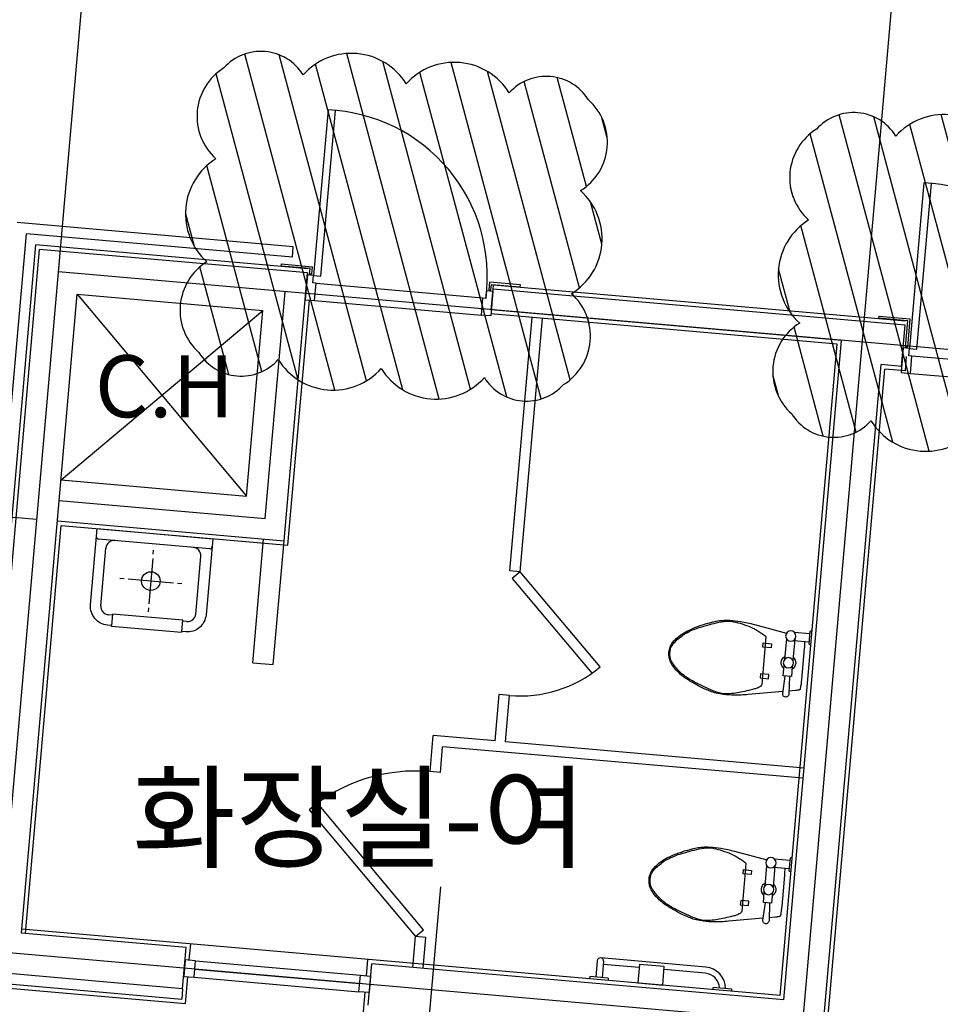
# Model space of a CAD drawing. Units: millimetres. Extents: x 253911 to 1512886, y -216600 to 466969.
# Drawn here: x 393540 to 397990, y -54363 to -49603 of the extents above; entities that cross this region are included whole.
import ezdxf
from ezdxf.enums import TextEntityAlignment as Align

# ---------------------------------------------------------------- set-up
doc = ezdxf.new("R2010")
doc.units = ezdxf.units.MM
doc.header["$LTSCALE"] = 100
doc.linetypes.add('CEN', pattern=[62, 60, -1, 0, -1])
doc.linetypes.add('HIDDEN', pattern=[2, 1, -1])
for name, color, linetype in [('4', 4, 'Continuous'), ('CEN', 1, 'CEN'), ('COL', 2, 'Continuous'), ('ETC', 6, 'Continuous'), ('FUR', 4, 'Continuous'), ('HAT', 8, 'Continuous'), ('TEX', 3, 'Continuous'), ('W', 7, 'Continuous'), ('WAL', 3, 'Continuous'), ('WID', 4, 'Continuous')]:
    doc.layers.add(name, color=color, linetype=linetype)
doc.styles.add('울릉도', font='HYWULM.TTF')

# ---------------------------------------------------------------- blocks, each defined once
blk = doc.blocks.new('TOIL4')
at = {"layer": 'FUR'}
for p, q in [((-50, -270), (-50, 270)), ((-370, 230), (-90, 230)), ((-405, 170), (-460, 170)), ((-410, 170), (-410, 190)), ((-405, -170), (-405, 170)), ((-230, 130), (-230, 150)), ((-230, -110), (-230, 110)), ((-360, 0), (-380, 0)), ((-120, 0), (-340, 0)), ((-100, 0), (-80, 0)), ((-230, -150), (-230, -130)), ((-460, -170), (-405, -170)), ((-410, -190), (-410, -170)), ((-370, -230), (-90, -230))]:
    blk.add_line(p, q, dxfattribs=at)
blk.add_lwpolyline([(0, -280), (-370, -280, -0.414214), (-460, -190), (-460, -170), (-465, -170), (-465, 170), (-460, 170), (-460, 190, -0.414214), (-370, 280), (0, 280)], format="xyb", close=True, dxfattribs=at)
blk.add_circle((-230, 0), 45, dxfattribs=at)
for centre, radius, start, end in [((-40, 270), 10, 90, 180), ((-370, 190), 40, 90, 180), ((-90, 190), 40, 0, 90), ((-370, -190), 40, 180, 270), ((-90, -190), 40, 270, 0), ((-40, -270), 10, 180, 270)]:
    blk.add_arc(centre, radius, start, end, dxfattribs=at)
blk = doc.blocks.new('WC1')
at = {"layer": 'FUR'}
for p, q in [((0, 632.2), (10, 627.2)), ((10, 627.2), (10, 567.2)), ((85, 617.2), (10, 617.2)), ((85, 577.2), (10, 577.2)), ((80, 582.2), (80, 482.2)), ((120, 582.2), (120, 482.2)), ((10, 567.2), (0, 562.2)), ((190, 552.2), (190, 532.2)), ((230, 552.2), (190, 552.2)), ((190, 532.2), (230, 532.2)), ((230, 532.2), (230, 552.2)), ((80, 452.2), (80, 402.2)), ((120, 402.2), (120, 452.2)), ((80, 402.2), (120, 402.2)), ((190, 382.2), (190, 402.2)), ((190, 402.2), (230, 402.2)), ((230, 382.2), (190, 382.2)), ((230, 402.2), (230, 382.2))]:
    blk.add_line(p, q, dxfattribs=at)
for points in [[(680, 467.2, 0.041311), (678.8, 481.6, 0.037226), (675, 497.2, 0.068612), (665.2, 517.5, 0.04843), (645, 542.2, 0.036447), (615, 568.3, 0.040875), (585, 587.2, 0.015468), (535.6, 611.1, 0.019426), (495, 627.2, 0.004694), (477.1, 633.4, 0.006976), (465, 637.2, 0.035314), (435.7, 643.9, 0.029565), (400, 647.2, 0.0294), (348.2, 646, 0.022182), (280, 637.2), (121.9, 609.3)], [(31.3, 577.2, 0.018932), (30, 542.2), (30, 467.2), (30, 392.2, 0.024922), (32.3, 346.2, 0.25497), (35, 342.2, 0.056948), (39.3, 340.6, 0.016043), (55, 337.2), (85.8, 331.6)], [(114.5, 326.4), (280, 297.2, 0.022182), (348.2, 288.5, 0.0294), (400, 287.2, 0.029565), (435.7, 290.6, 0.035314), (465, 297.2, 0.006976), (477.1, 301.1, 0.004694), (495, 307.2, 0.019426), (535.6, 323.4, 0.015468), (585, 347.2, 0.040875), (615, 366.1, 0.036447), (645, 392.2, 0.04843), (665.2, 416.9, 0.068612), (675, 437.2, 0.037226), (678.8, 452.8, 0.041311), (680, 467.2, 0.041311)], [(90, 402.2), (85, 317.2, 1.060552), (115, 317.2), (110, 402.2)]]:
    blk.add_lwpolyline(points, format="xyb", dxfattribs=at)
blk.add_lwpolyline([(675, 467.2, 0.044905), (673.7, 485.1, 0.063275), (670, 497.2, 0.056457), (659.7, 514.9, 0.038661), (640, 537.2, 0.016027), (618.2, 557.2, 0.028675), (605, 567.2, 0.023657), (578.9, 583.1, 0.022415), (550, 597.2, 0.010632), (527, 606.7, 0.00591), (485, 622.2, 0.01631), (440.5, 636.5, 0.029266), (415, 642.2, 0.059581), (392.3, 643.2, 0.031679), (350, 637.2, 0.018716), (306.5, 626.5, 0.029941), (280, 617.2, 0.016406), (261.9, 608.9, 0.013101), (240, 597.2, 0.031874), (221.4, 585.1, 0.236068), (220, 582.2), (220, 467.2), (220, 352.2, 0.198912), (223.6, 343.5, 0.091569), (240, 332.2, 0.015343), (256.5, 325.4, 0.011028), (280, 317.2, 0.00909), (317, 305.9, 0.010307), (350, 297.2, 0.040097), (388.6, 291.1, 0.059581), (415, 292.2, 0.029266), (440.5, 297.9, 0.01631), (485, 312.2, 0.00591), (527, 327.8, 0.010632), (550, 337.2, 0.022415), (580.8, 352.3, 0.027113), (605, 367.2, 0.025219), (618.7, 377.8, 0.015085), (640, 397.2, 0.026781), (654.4, 412.7, 0.03156), (665, 427.2, 0.081068), (671.9, 443.2, 0.057721)], format="xyb", close=True, dxfattribs=at)
for centre in [(100, 597.2), (100, 467.2)]:
    blk.add_circle(centre, 25, dxfattribs=at)
for start, end in [(124.8499, 235.1501), (304.8499, 55.1501)]:
    blk.add_arc((100, 467.2), 35, start, end, dxfattribs=at)

msp = doc.modelspace()

# ---------------------------------------------------------------- hatches: boundary and pattern name
at = {"layer": 'HAT'}
h = msp.add_hatch(dxfattribs=at)
h.set_pattern_fill('ANSI31', color=256, scale=50, angle=60, style=0)
edge = h.paths.add_edge_path()
edge.add_arc((387440.4, -48867), 218.9, 31.8699, 138.1301)
edge.add_arc((387012, -48885.9), 312.5, 31.8699, 138.1301)
edge.add_arc((386513.9, -48842.3), 312.5, 31.8699, 138.1301)
edge.add_arc((386015.8, -48798.7), 312.5, 31.8699, 138.1301)
edge.add_arc((385597.2, -48705.7), 218.9, 31.8699, 138.1301)
edge.add_arc((385583.6, -48799.9), 282.9, 121.8699, 228.1301)
edge.add_arc((385559.8, -49276), 312.5, 121.8699, 228.1301)
edge.add_arc((385516.2, -49774.1), 312.5, 121.8699, 228.1301)
edge.add_arc((385472.6, -50272.1), 312.5, 121.8699, 228.1301)
edge.add_arc((385413.4, -50745.1), 282.9, 121.8699, 228.1301)
edge.add_arc((385410.5, -50840.2), 218.9, 211.8699, 318.1301)
edge.add_arc((385838.9, -50821.3), 312.5, 211.8699, 318.1301)
edge.add_arc((386337, -50864.9), 312.5, 211.8699, 318.1301)
edge.add_arc((386835.1, -50908.5), 312.5, 211.8699, 318.1301)
edge.add_arc((387253.7, -51001.5), 218.9, 211.8699, 318.1301)
edge.add_arc((387267.3, -50907.3), 282.9, 301.8699, 408.1301)
edge.add_arc((387291.1, -50431.2), 312.5, 301.8699, 408.1301)
edge.add_arc((387334.7, -49933.1), 312.5, 301.8699, 408.1301)
edge.add_arc((387378.3, -49435.1), 312.5, 301.8699, 408.1301)
edge.add_arc((387437.5, -48962.1), 282.9, 301.8699, 408.1301)
edge = h.paths.add_edge_path()
edge.add_arc((389093.2, -51099.6), 240.3, 211.8699, 318.1301)
edge.add_arc((389537.5, -51095), 312.5, 211.8699, 318.1301)
edge.add_arc((390035.6, -51138.6), 312.5, 211.8699, 318.1301)
edge.add_arc((390472.4, -51220.3), 240.3, 211.8699, 318.1301)
edge.add_arc((390505.9, -51146.7), 275.5, 301.8699, 408.1301)
edge.add_arc((390524.8, -50676.1), 312.5, 301.8699, 408.1301)
edge.add_arc((390587.9, -50209.4), 275.5, 301.8699, 408.1301)
edge.add_arc((390567.7, -50131.2), 240.3, 31.8699, 138.1301)
edge.add_arc((390123.4, -50135.7), 312.5, 31.8699, 138.1301)
edge.add_arc((389625.3, -50092.2), 312.5, 31.8699, 138.1301)
edge.add_arc((389188.5, -50010.5), 240.3, 31.8699, 138.1301)
edge.add_arc((389155, -50084.1), 275.5, 121.8699, 228.1301)
edge.add_arc((389136.1, -50554.6), 312.5, 121.8699, 228.1301)
edge.add_arc((389073, -51021.3), 275.5, 121.8699, 228.1301)
edge = h.paths.add_edge_path()
edge.add_arc((394610.4, -51085.8), 240.3, 211.8699, 318.1301)
edge.add_arc((395054.8, -51081.2), 312.5, 211.8699, 318.1301)
edge.add_arc((395552.9, -51124.7), 312.5, 211.8699, 318.1301)
edge.add_arc((395989.7, -51206.4), 240.3, 211.8699, 318.1301)
edge.add_arc((396023.2, -51132.8), 275.5, 301.8699, 408.1301)
edge.add_arc((396042.1, -50662.3), 312.5, 301.8699, 408.1301)
edge.add_arc((396105.2, -50195.6), 275.5, 301.8699, 408.1301)
edge.add_arc((396085, -50117.3), 240.3, 31.8699, 138.1301)
edge.add_arc((395640.6, -50121.9), 312.5, 31.8699, 138.1301)
edge.add_arc((395142.5, -50078.3), 312.5, 31.8699, 138.1301)
edge.add_arc((394705.7, -49996.6), 240.3, 31.8699, 138.1301)
edge.add_arc((394526.8, -49836.2), 7.275957614183426e-11, 216.8699, 323.1301)
edge.add_arc((394672.2, -50070.2), 275.5, 121.8699, 228.1301)
edge.add_arc((394653.3, -50540.8), 312.5, 121.8699, 228.1301)
edge.add_arc((394590.2, -51007.5), 275.5, 121.8699, 228.1301)
edge = h.paths.add_edge_path()
edge.add_arc((397475.4, -51381.7), 240.3, 211.8699, 318.1301)
edge.add_arc((397919.8, -51377.1), 312.5, 211.8699, 318.1301)
edge.add_arc((398417.9, -51420.7), 312.5, 211.8699, 318.1301)
edge.add_arc((398854.7, -51502.4), 240.3, 211.8699, 318.1301)
edge.add_arc((398888.2, -51428.8), 275.5, 301.8699, 408.1301)
edge.add_arc((398907.1, -50958.2), 312.5, 301.8699, 408.1301)
edge.add_arc((398970.2, -50491.6), 275.5, 301.8699, 408.1301)
edge.add_arc((398950, -50413.3), 240.3, 31.8699, 138.1301)
edge.add_arc((398505.6, -50417.9), 312.5, 31.8699, 138.1301)
edge.add_arc((398007.5, -50374.3), 312.5, 31.8699, 138.1301)
edge.add_arc((397570.7, -50292.6), 240.3, 31.8699, 138.1301)
edge.add_arc((397391.8, -50132.2), 7.275957614183426e-11, 216.8699, 323.1301)
edge.add_arc((397537.2, -50366.2), 275.5, 121.8699, 228.1301)
edge.add_arc((397518.3, -50836.7), 312.5, 121.8699, 228.1301)
edge.add_arc((397455.2, -51303.4), 275.5, 121.8699, 228.1301)
edge = h.paths.add_edge_path()
edge.add_arc((409097.9, -50357.5), 172.1, 281.7421, 388.0023)
edge.add_arc((409186.3, -49970.7), 312.5, 281.7421, 388.0023)
edge.add_arc((409398.6, -49518), 312.5, 281.7421, 388.0023)
edge.add_arc((409611, -49065.4), 312.5, 281.7421, 388.0023)
edge.add_arc((409823.3, -48612.7), 312.5, 281.7421, 388.0023)
edge.add_arc((410035.6, -48160), 312.5, 281.7421, 388.0023)
edge.add_arc((410247.9, -47707.3), 312.5, 281.7421, 388.0023)
edge.add_arc((410488.8, -47392.1), 172.1, 281.7421, 388.0023)
edge.add_arc((410385.1, -47364.4), 261.1, 11.7421, 118.0023)
edge.add_arc((409956.6, -47197.4), 312.5, 11.7421, 118.0023)
edge.add_arc((409503.9, -46985.1), 312.5, 11.7421, 118.0023)
edge.add_arc((409051.2, -46772.8), 312.5, 11.7421, 118.0023)
edge.add_arc((408598.5, -46560.5), 312.5, 11.7421, 118.0023)
edge.add_arc((408145.8, -46348.1), 312.5, 11.7421, 118.0023)
edge.add_arc((407743.5, -46125.4), 261.1, 11.7421, 118.0023)
edge.add_arc((407655.9, -46063.3), 172.1, 101.7421, 208.0023)
edge.add_arc((407567.5, -46450.1), 312.5, 101.7421, 208.0023)
edge.add_arc((407355.2, -46902.8), 312.5, 101.7421, 208.0023)
edge.add_arc((407142.9, -47355.5), 312.5, 101.7421, 208.0023)
edge.add_arc((406930.5, -47808.2), 312.5, 101.7421, 208.0023)
edge.add_arc((406718.2, -48260.9), 312.5, 101.7421, 208.0023)
edge.add_arc((406505.9, -48713.5), 312.5, 101.7421, 208.0023)
edge.add_arc((406265, -49028.8), 172.1, 101.7421, 208.0023)
edge.add_arc((406368.7, -49056.5), 261.1, 191.7421, 298.0023)
edge.add_arc((406797.3, -49223.4), 312.5, 191.7421, 298.0023)
edge.add_arc((407249.9, -49435.8), 312.5, 191.7421, 298.0023)
edge.add_arc((407702.6, -49648.1), 312.5, 191.7421, 298.0023)
edge.add_arc((408155.3, -49860.4), 312.5, 191.7421, 298.0023)
edge.add_arc((408608, -50072.7), 312.5, 191.7421, 298.0023)
edge.add_arc((409010.4, -50295.5), 261.1, 191.7421, 298.0023)
edge = h.paths.add_edge_path()
edge.add_arc((405485.8, -57530.7), 169.7, 300.9605, 407.2207)
edge.add_arc((405440.3, -57138.1), 312.5, 300.9605, 407.2207)
edge.add_arc((405491.8, -56640.8), 312.5, 300.9605, 407.2207)
edge.add_arc((405543.3, -56143.4), 312.5, 300.9605, 407.2207)
edge.add_arc((405594.8, -55646.1), 312.5, 300.9605, 407.2207)
edge.add_arc((405646.3, -55148.7), 312.5, 300.9605, 407.2207)
edge.add_arc((405697.7, -54651.4), 312.5, 300.9605, 407.2207)
edge.add_arc((405749.2, -54154), 312.5, 300.9605, 407.2207)
edge.add_arc((405800.7, -53656.7), 312.5, 300.9605, 407.2207)
edge.add_arc((405925.6, -53281.8), 169.7, 300.9605, 407.2207)
edge.add_arc((405839.4, -53278.1), 235, 30.9605, 137.2207)
edge.add_arc((405398.9, -53279.3), 312.5, 30.9605, 137.2207)
edge.add_arc((404901.6, -53227.8), 312.5, 30.9605, 137.2207)
edge.add_arc((404404.2, -53176.3), 312.5, 30.9605, 137.2207)
edge.add_arc((403906.9, -53124.8), 312.5, 30.9605, 137.2207)
edge.add_arc((403409.6, -53073.3), 312.5, 30.9605, 137.2207)
edge.add_arc((402978.7, -52982), 235, 30.9605, 137.2207)
edge.add_arc((402893.5, -52967.9), 169.7, 120.9605, 227.2207)
edge.add_arc((402939, -53360.5), 312.5, 120.9605, 227.2207)
edge.add_arc((402887.5, -53857.8), 312.5, 120.9605, 227.2207)
edge.add_arc((402836.1, -54355.2), 312.5, 120.9605, 227.2207)
edge.add_arc((402784.6, -54852.5), 312.5, 120.9605, 227.2207)
edge.add_arc((402733.1, -55349.9), 312.5, 120.9605, 227.2207)
edge.add_arc((402681.6, -55847.2), 312.5, 120.9605, 227.2207)
edge.add_arc((402630.1, -56344.6), 312.5, 120.9605, 227.2207)
edge.add_arc((402578.7, -56841.9), 312.5, 120.9605, 227.2207)
edge.add_arc((402453.7, -57216.8), 169.7, 120.9605, 227.2207)
edge.add_arc((402540, -57220.5), 235, 210.9605, 317.2207)
edge.add_arc((402980.4, -57219.4), 312.5, 210.9605, 317.2207)
edge.add_arc((403477.8, -57270.8), 312.5, 210.9605, 317.2207)
edge.add_arc((403975.1, -57322.3), 312.5, 210.9605, 317.2207)
edge.add_arc((404472.5, -57373.8), 312.5, 210.9605, 317.2207)
edge.add_arc((404969.8, -57425.3), 312.5, 210.9605, 317.2207)
edge.add_arc((405400.7, -57516.6), 235, 210.9605, 317.2207)
edge = h.paths.add_edge_path()
edge.add_arc((401257.3, -53965.3), 240.3, 301.8699, 408.1301)
edge.add_arc((401252.7, -53521), 312.5, 301.8699, 408.1301)
edge.add_arc((401296.3, -53022.9), 312.5, 301.8699, 408.1301)
edge.add_arc((401378, -52586.1), 240.3, 301.8699, 408.1301)
edge.add_arc((401304.4, -52552.6), 275.5, 31.8699, 138.1301)
edge.add_arc((400833.8, -52533.7), 312.5, 31.8699, 138.1301)
edge.add_arc((400367.1, -52470.6), 275.5, 31.8699, 138.1301)
edge.add_arc((400288.9, -52490.8), 240.3, 121.8699, 228.1301)
edge.add_arc((400293.5, -52935.2), 312.5, 121.8699, 228.1301)
edge.add_arc((400249.9, -53433.3), 312.5, 121.8699, 228.1301)
edge.add_arc((400168.2, -53870.1), 240.3, 121.8699, 228.1301)
edge.add_arc((400007.8, -54049), 9.317772109982395e-11, 231.3402, 345.9638)
edge.add_arc((400241.8, -53903.6), 275.5, 211.8699, 318.1301)
edge.add_arc((400712.3, -53922.4), 312.5, 211.8699, 318.1301)
edge.add_arc((401179, -53985.5), 275.5, 211.8699, 318.1301)
edge = h.paths.add_edge_path()
edge.add_arc((400954.7, -57251.5), 240.3, 301.8699, 408.1301)
edge.add_arc((400950.2, -56807.1), 312.5, 301.8699, 408.1301)
edge.add_arc((400993.7, -56309), 312.5, 301.8699, 408.1301)
edge.add_arc((401075.4, -55872.2), 240.3, 301.8699, 408.1301)
edge.add_arc((401001.8, -55838.7), 275.5, 31.8699, 138.1301)
edge.add_arc((400531.3, -55819.8), 312.5, 31.8699, 138.1301)
edge.add_arc((400064.6, -55756.7), 275.5, 31.8699, 138.1301)
edge.add_arc((399986.3, -55776.9), 240.3, 121.8699, 228.1301)
edge.add_arc((399990.9, -56221.3), 312.5, 121.8699, 228.1301)
edge.add_arc((399947.3, -56719.4), 312.5, 121.8699, 228.1301)
edge.add_arc((399865.6, -57156.2), 240.3, 121.8699, 228.1301)
edge.add_arc((399939.2, -57189.7), 275.5, 211.8699, 318.1301)
edge.add_arc((400409.8, -57208.6), 312.5, 211.8699, 318.1301)
edge.add_arc((400876.5, -57271.7), 275.5, 211.8699, 318.1301)
edge = h.paths.add_edge_path()
edge.add_arc((408382.7, -62222.6), 240.3, 31.8699, 138.1301)
edge.add_arc((407938.4, -62227.2), 312.5, 31.8699, 138.1301)
edge.add_arc((407440.3, -62183.6), 312.5, 31.8699, 138.1301)
edge.add_arc((407003.5, -62101.9), 240.3, 31.8699, 138.1301)
edge.add_arc((406970, -62175.5), 275.5, 121.8699, 228.1301)
edge.add_arc((406951.1, -62646.1), 312.5, 121.8699, 228.1301)
edge.add_arc((406888, -63112.8), 275.5, 121.8699, 228.1301)
edge.add_arc((406908.2, -63191), 240.3, 211.8699, 318.1301)
edge.add_arc((407352.5, -63186.4), 312.5, 211.8699, 318.1301)
edge.add_arc((407850.6, -63230), 312.5, 211.8699, 318.1301)
edge.add_arc((408287.4, -63311.7), 240.3, 211.8699, 318.1301)
edge.add_arc((408320.9, -63238.1), 275.5, 301.8699, 408.1301)
edge.add_arc((408339.8, -62767.6), 312.5, 301.8699, 408.1301)
edge.add_arc((408402.9, -62300.9), 275.5, 301.8699, 408.1301)
edge = h.paths.add_edge_path()
edge.add_arc((411821.2, -62561.4), 240.3, 31.8699, 138.1301)
edge.add_arc((411376.8, -62566), 312.5, 31.8699, 138.1301)
edge.add_arc((410878.7, -62522.4), 312.5, 31.8699, 138.1301)
edge.add_arc((410441.9, -62440.7), 240.3, 31.8699, 138.1301)
edge.add_arc((410408.4, -62514.3), 275.5, 121.8699, 228.1301)
edge.add_arc((410389.5, -62984.8), 312.5, 121.8699, 228.1301)
edge.add_arc((410326.4, -63451.5), 275.5, 121.8699, 228.1301)
edge.add_arc((410346.6, -63529.8), 240.3, 211.8699, 318.1301)
edge.add_arc((410791, -63525.2), 312.5, 211.8699, 318.1301)
edge.add_arc((411289.1, -63568.8), 312.5, 211.8699, 318.1301)
edge.add_arc((411725.9, -63650.5), 240.3, 211.8699, 318.1301)
edge.add_arc((411759.4, -63576.9), 275.5, 301.8699, 408.1301)
edge.add_arc((411778.3, -63106.3), 312.5, 301.8699, 408.1301)
edge.add_arc((411841.4, -62639.6), 275.5, 301.8699, 408.1301)
edge = h.paths.add_edge_path()
edge.add_arc((406499.4, -67668.4), 169.7, 210.9605, 317.2207)
edge.add_arc((406892, -67622.9), 312.5, 210.9605, 317.2207)
edge.add_arc((407389.3, -67674.4), 312.5, 210.9605, 317.2207)
edge.add_arc((407886.7, -67725.9), 312.5, 210.9605, 317.2207)
edge.add_arc((408384, -67777.3), 312.5, 210.9605, 317.2207)
edge.add_arc((408881.3, -67828.8), 312.5, 210.9605, 317.2207)
edge.add_arc((409378.7, -67880.3), 312.5, 210.9605, 317.2207)
edge.add_arc((409876, -67931.8), 312.5, 210.9605, 317.2207)
edge.add_arc((410373.4, -67983.3), 312.5, 210.9605, 317.2207)
edge.add_arc((410748.3, -68108.2), 169.7, 210.9605, 317.2207)
edge.add_arc((410752, -68021.9), 235, 300.9605, 407.2207)
edge.add_arc((410750.8, -67581.5), 312.5, 300.9605, 407.2207)
edge.add_arc((410802.3, -67084.2), 312.5, 300.9605, 407.2207)
edge.add_arc((410853.8, -66586.8), 312.5, 300.9605, 407.2207)
edge.add_arc((410905.3, -66089.5), 312.5, 300.9605, 407.2207)
edge.add_arc((410956.7, -65592.1), 312.5, 300.9605, 407.2207)
edge.add_arc((411048.1, -65161.2), 235, 300.9605, 407.2207)
edge.add_arc((411062.1, -65076.1), 169.7, 30.9605, 137.2207)
edge.add_arc((410669.6, -65121.6), 312.5, 30.9605, 137.2207)
edge.add_arc((410172.2, -65070.1), 312.5, 30.9605, 137.2207)
edge.add_arc((409674.9, -65018.6), 312.5, 30.9605, 137.2207)
edge.add_arc((409177.5, -64967.1), 312.5, 30.9605, 137.2207)
edge.add_arc((408680.2, -64915.7), 312.5, 30.9605, 137.2207)
edge.add_arc((408182.9, -64864.2), 312.5, 30.9605, 137.2207)
edge.add_arc((407685.5, -64812.7), 312.5, 30.9605, 137.2207)
edge.add_arc((407188.2, -64761.2), 312.5, 30.9605, 137.2207)
edge.add_arc((406813.3, -64636.3), 169.7, 30.9605, 137.2207)
edge.add_arc((406688.7, -64521), 7.275957614183426e-11, 216.8699, 323.1301)
edge.add_arc((406809.6, -64722.5), 235, 120.9605, 227.2207)
edge.add_arc((406810.7, -65163), 312.5, 120.9605, 227.2207)
edge.add_arc((406759.2, -65660.3), 312.5, 120.9605, 227.2207)
edge.add_arc((406707.8, -66157.7), 312.5, 120.9605, 227.2207)
edge.add_arc((406656.3, -66655), 312.5, 120.9605, 227.2207)
edge.add_arc((406604.8, -67152.4), 312.5, 120.9605, 227.2207)
edge.add_arc((406513.5, -67583.2), 235, 120.9605, 227.2207)
edge = h.paths.add_edge_path()
edge.add_arc((415430.9, -63036.8), 240.3, 91.8699, 198.1301)
edge.add_arc((415212.7, -63423.9), 312.5, 91.8699, 198.1301)
edge.add_arc((414925.9, -63833.5), 312.5, 91.8699, 198.1301)
edge.add_arc((414636.7, -64170.9), 240.3, 91.8699, 198.1301)
edge.add_arc((414683.7, -64236.7), 275.5, 181.8699, 288.1301)
edge.add_arc((415081.8, -64488.4), 312.5, 181.8699, 288.1301)
edge.add_arc((415454.4, -64776.4), 275.5, 181.8699, 288.1301)
edge.add_arc((415532.3, -64798), 240.3, 271.8699, 378.1301)
edge.add_arc((415750.5, -64410.9), 312.5, 271.8699, 378.1301)
edge.add_arc((416037.3, -64001.3), 312.5, 271.8699, 378.1301)
edge.add_arc((416326.4, -63663.9), 240.3, 271.8699, 378.1301)
edge.add_arc((416279.4, -63598.1), 275.5, 1.8699, 108.1301)
edge.add_arc((415881.4, -63346.4), 312.5, 1.8699, 108.1301)
edge.add_arc((415508.8, -63058.4), 275.5, 1.8699, 108.1301)
edge = h.paths.add_edge_path()
edge.add_arc((417103.4, -60139.9), 240.3, 91.8699, 198.1301)
edge.add_arc((416885.2, -60527), 312.5, 91.8699, 198.1301)
edge.add_arc((416598.4, -60936.6), 312.5, 91.8699, 198.1301)
edge.add_arc((416309.2, -61274.1), 240.3, 91.8699, 198.1301)
edge.add_arc((416356.2, -61339.9), 275.5, 181.8699, 288.1301)
edge.add_arc((416754.3, -61591.5), 312.5, 181.8699, 288.1301)
edge.add_arc((417126.9, -61879.5), 275.5, 181.8699, 288.1301)
edge.add_arc((417204.8, -61901.1), 240.3, 271.8699, 378.1301)
edge.add_arc((417423, -61514), 312.5, 271.8699, 378.1301)
edge.add_arc((417709.8, -61104.4), 312.5, 271.8699, 378.1301)
edge.add_arc((417998.9, -60767), 240.3, 271.8699, 378.1301)
edge.add_arc((417951.9, -60701.2), 275.5, 1.8699, 108.1301)
edge.add_arc((417553.9, -60449.6), 312.5, 1.8699, 108.1301)
edge.add_arc((417181.3, -60161.6), 275.5, 1.8699, 108.1301)
edge = h.paths.add_edge_path()
edge.add_arc((419148.3, -61586.2), 169.7, 96.7864, 203.0466)
edge.add_arc((419029.1, -61962.9), 312.5, 96.7864, 203.0466)
edge.add_arc((418778.4, -62395.6), 312.5, 96.7864, 203.0466)
edge.add_arc((418527.8, -62828.2), 312.5, 96.7864, 203.0466)
edge.add_arc((418277.2, -63260.9), 312.5, 96.7864, 203.0466)
edge.add_arc((418026.6, -63693.5), 312.5, 96.7864, 203.0466)
edge.add_arc((417775.9, -64126.2), 312.5, 96.7864, 203.0466)
edge.add_arc((417525.3, -64558.8), 312.5, 96.7864, 203.0466)
edge.add_arc((417274.7, -64991.5), 312.5, 96.7864, 203.0466)
edge.add_arc((417007.2, -65282.4), 169.7, 96.7864, 203.0466)
edge.add_arc((417084.3, -65321), 235, 186.7864, 293.0466)
edge.add_arc((417486.6, -65500.3), 312.5, 186.7864, 293.0466)
edge.add_arc((417919.3, -65751), 312.5, 186.7864, 293.0466)
edge.add_arc((418351.9, -66001.6), 312.5, 186.7864, 293.0466)
edge.add_arc((418784.6, -66252.2), 312.5, 186.7864, 293.0466)
edge.add_arc((419217.2, -66502.9), 312.5, 186.7864, 293.0466)
edge.add_arc((419572.9, -66762.7), 235, 186.7864, 293.0466)
edge.add_arc((419644.8, -66810.3), 169.7, 276.7864, 383.0466)
edge.add_arc((419764.1, -66433.6), 312.5, 276.7864, 383.0466)
edge.add_arc((420014.7, -66000.9), 312.5, 276.7864, 383.0466)
edge.add_arc((420265.4, -65568.3), 312.5, 276.7864, 383.0466)
edge.add_arc((420516, -65135.6), 312.5, 276.7864, 383.0466)
edge.add_arc((420766.6, -64703), 312.5, 276.7864, 383.0466)
edge.add_arc((421017.2, -64270.3), 312.5, 276.7864, 383.0466)
edge.add_arc((421267.9, -63837.7), 312.5, 276.7864, 383.0466)
edge.add_arc((421518.5, -63405.1), 312.5, 276.7864, 383.0466)
edge.add_arc((421786, -63114.2), 169.7, 276.7864, 383.0466)
edge.add_arc((421942.2, -63047.7), 8.231806349783991e-11, 135, 225)
edge.add_arc((421708.9, -63075.5), 235, 6.7864, 113.0466)
edge.add_arc((421306.5, -62896.2), 312.5, 6.7864, 113.0466)
edge.add_arc((420873.9, -62645.5), 312.5, 6.7864, 113.0466)
edge.add_arc((420441.3, -62394.9), 312.5, 6.7864, 113.0466)
edge.add_arc((420008.6, -62144.3), 312.5, 6.7864, 113.0466)
edge.add_arc((419576, -61893.7), 312.5, 6.7864, 113.0466)
edge.add_arc((419220.3, -61633.9), 235, 6.7864, 113.0466)
edge = h.paths.add_edge_path()
edge.add_arc((423648.3, -53792), 169.7, 96.7864, 203.0466)
edge.add_arc((423529.1, -54168.7), 312.5, 96.7864, 203.0466)
edge.add_arc((423278.4, -54601.4), 312.5, 96.7864, 203.0466)
edge.add_arc((423027.8, -55034), 312.5, 96.7864, 203.0466)
edge.add_arc((422777.2, -55466.7), 312.5, 96.7864, 203.0466)
edge.add_arc((422526.6, -55899.3), 312.5, 96.7864, 203.0466)
edge.add_arc((422275.9, -56332), 312.5, 96.7864, 203.0466)
edge.add_arc((422025.3, -56764.6), 312.5, 96.7864, 203.0466)
edge.add_arc((421774.7, -57197.2), 312.5, 96.7864, 203.0466)
edge.add_arc((421507.2, -57488.1), 169.7, 96.7864, 203.0466)
edge.add_arc((421584.3, -57526.8), 235, 186.7864, 293.0466)
edge.add_arc((421986.6, -57706.1), 312.5, 186.7864, 293.0466)
edge.add_arc((422419.3, -57956.8), 312.5, 186.7864, 293.0466)
edge.add_arc((422851.9, -58207.4), 312.5, 186.7864, 293.0466)
edge.add_arc((423284.6, -58458), 312.5, 186.7864, 293.0466)
edge.add_arc((423717.2, -58708.6), 312.5, 186.7864, 293.0466)
edge.add_arc((424072.9, -58968.4), 235, 186.7864, 293.0466)
edge.add_arc((424144.8, -59016.1), 169.7, 276.7864, 383.0466)
edge.add_arc((424264.1, -58639.4), 312.5, 276.7864, 383.0466)
edge.add_arc((424514.7, -58206.7), 312.5, 276.7864, 383.0466)
edge.add_arc((424765.4, -57774.1), 312.5, 276.7864, 383.0466)
edge.add_arc((425016, -57341.4), 312.5, 276.7864, 383.0466)
edge.add_arc((425266.6, -56908.8), 312.5, 276.7864, 383.0466)
edge.add_arc((425517.2, -56476.1), 312.5, 276.7864, 383.0466)
edge.add_arc((425767.9, -56043.5), 312.5, 276.7864, 383.0466)
edge.add_arc((426018.5, -55610.8), 312.5, 276.7864, 383.0466)
edge.add_arc((426286, -55319.9), 169.7, 276.7864, 383.0466)
edge.add_arc((426442.2, -55253.5), 8.231806349783991e-11, 135, 225)
edge.add_arc((426208.9, -55281.3), 235, 6.7864, 113.0466)
edge.add_arc((425806.5, -55101.9), 312.5, 6.7864, 113.0466)
edge.add_arc((425373.9, -54851.3), 312.5, 6.7864, 113.0466)
edge.add_arc((424941.3, -54600.7), 312.5, 6.7864, 113.0466)
edge.add_arc((424508.6, -54350.1), 312.5, 6.7864, 113.0466)
edge.add_arc((424076, -54099.4), 312.5, 6.7864, 113.0466)
edge.add_arc((423720.3, -53839.6), 235, 6.7864, 113.0466)
edge = h.paths.add_edge_path()
edge.add_arc((419930.9, -55242.6), 240.3, 91.8699, 198.1301)
edge.add_arc((419712.7, -55629.7), 312.5, 91.8699, 198.1301)
edge.add_arc((419425.9, -56039.2), 312.5, 91.8699, 198.1301)
edge.add_arc((419136.7, -56376.7), 240.3, 91.8699, 198.1301)
edge.add_arc((419183.7, -56442.5), 275.5, 181.8699, 288.1301)
edge.add_arc((419581.8, -56694.1), 312.5, 181.8699, 288.1301)
edge.add_arc((419954.4, -56982.1), 275.5, 181.8699, 288.1301)
edge.add_arc((420032.3, -57003.8), 240.3, 271.8699, 378.1301)
edge.add_arc((420250.5, -56616.6), 312.5, 271.8699, 378.1301)
edge.add_arc((420537.3, -56207.1), 312.5, 271.8699, 378.1301)
edge.add_arc((420826.4, -55869.6), 240.3, 271.8699, 378.1301)
edge.add_arc((421054.8, -55794.8), 9.317772109982395e-11, 51.3402, 165.9638)
edge.add_arc((420779.4, -55803.8), 275.5, 1.8699, 108.1301)
edge.add_arc((420381.4, -55552.2), 312.5, 1.8699, 108.1301)
edge.add_arc((420008.8, -55264.2), 275.5, 1.8699, 108.1301)
edge = h.paths.add_edge_path()
edge.add_arc((414406.5, -51800.5), 240.3, 192.1295, 298.3897)
edge.add_arc((414826.2, -51946.3), 312.5, 192.1295, 298.3897)
edge.add_arc((415280.3, -52155.5), 312.5, 192.1295, 298.3897)
edge.add_arc((415663.9, -52379.9), 240.3, 192.1295, 298.3897)
edge.add_arc((415720.3, -52322), 275.5, 282.1295, 388.3897)
edge.add_arc((415897, -51885.5), 312.5, 282.1295, 388.3897)
edge.add_arc((416114, -51467.5), 275.5, 282.1295, 388.3897)
edge.add_arc((416121.4, -51387), 240.3, 12.1295, 118.3897)
edge.add_arc((415701.6, -51241.3), 312.5, 12.1295, 118.3897)
edge.add_arc((415247.5, -51032), 312.5, 12.1295, 118.3897)
edge.add_arc((414864, -50807.6), 240.3, 12.1295, 118.3897)
edge.add_arc((414749.7, -50596.2), 8.231806349783991e-11, 135, 225)
edge.add_arc((414807.6, -50865.5), 275.5, 102.1295, 208.3897)
edge.add_arc((414630.9, -51302), 312.5, 102.1295, 208.3897)
edge.add_arc((414413.9, -51720), 275.5, 102.1295, 208.3897)
edge = h.paths.add_edge_path()
edge.add_arc((411112.7, -51599.7), 240.3, 192.1295, 298.3897)
edge.add_arc((411532.5, -51745.5), 312.5, 192.1295, 298.3897)
edge.add_arc((411986.6, -51954.7), 312.5, 192.1295, 298.3897)
edge.add_arc((412370.2, -52179.1), 240.3, 192.1295, 298.3897)
edge.add_arc((412426.5, -52121.2), 275.5, 282.1295, 388.3897)
edge.add_arc((412603.3, -51684.7), 312.5, 282.1295, 388.3897)
edge.add_arc((412820.3, -51266.7), 275.5, 282.1295, 388.3897)
edge.add_arc((412827.7, -51186.2), 240.3, 12.1295, 118.3897)
edge.add_arc((412407.9, -51040.4), 312.5, 12.1295, 118.3897)
edge.add_arc((411953.8, -50831.2), 312.5, 12.1295, 118.3897)
edge.add_arc((411570.3, -50606.8), 240.3, 12.1295, 118.3897)
edge.add_arc((411513.9, -50664.7), 275.5, 102.1295, 208.3897)
edge.add_arc((411337.2, -51101.2), 312.5, 102.1295, 208.3897)
edge.add_arc((411120.1, -51519.2), 275.5, 102.1295, 208.3897)

# ---------------------------------------------------------------- linework, layer by layer
at = {"layer": '4'}
for p, q in [((394861.9, -50700.8), (393527, -50584)), ((393480.9, -51684.2), (393572.5, -50638.2)), ((394857.5, -50750.6), (393572.5, -50638.2)), ((393330.3, -53979.8), (393617.9, -50692.3)), ((394932.9, -50807.4), (393617.9, -50692.3)), ((394857.5, -50750.6), (394861.9, -50700.8)), ((395827.7, -50905.7), (395829.5, -50885.8)), ((397821.8, -51060.1), (395829.5, -50885.8)), ((394836, -52144), (394939.7, -50958.6)), ((397490.9, -51171.7), (395817.3, -51025.3)), ((397215.5, -54319.7), (397490.9, -51171.7)), ((397820.9, -51301), (397827, -51231.2)), ((397433.6, -54579.7), (397721.2, -51292.2)), ((397820.9, -51301), (397721.2, -51292.2)), ((393567.6, -54020.6), (393740.2, -52048.2)), ((393740.2, -52048.2), (394836, -52144)), ((397215.5, -54319.7), (393549.5, -53999)), ((390555.5, -54028.1), (394341.1, -54359.3)), ((394359.4, -54150.1), (394366.3, -54070.4)), ((395216.1, -54225.1), (395223.1, -54145.4)), ((392828.6, -54206.9), (394322.9, -54337.7)), ((394341.1, -54359.3), (394352.4, -54229.8)), ((394327.2, -54287.8), (394322.9, -54337.7)), ((395197.8, -54434.3), (395209.1, -54304.8))]:
    msp.add_line(p, q, dxfattribs=at)
for points in [[(394804.4, -50784.1), (394953.9, -50797.2), (394950.6, -50834), (394940.7, -50833.2), (394943, -50806.3), (394803.6, -50794.1)], [(395960, -50885.2), (395810.6, -50872.1), (395807.4, -50909), (395817.3, -50909.9), (395819.7, -50883), (395959.1, -50895.2)], [(397693.4, -51036.8), (397842.8, -51049.9), (397830.9, -51186.4), (397820.9, -51185.5), (397832, -51059), (397692.5, -51046.8)]]:
    msp.add_lwpolyline(points, close=True, dxfattribs=at)
at = {"layer": 'CEN'}
for p, q in [((393369.7, -54906.7), (394296.8, -44309.1)), ((397298.4, -54748.5), (398182, -44649)), ((399704.2, -51345.3), (393727, -50822.3)), ((394726.9, -52014), (394822.8, -50918.2)), ((390633.8, -51756.3), (393622.4, -52017.8)), ((393730.7, -51926.9), (394726.9, -52014)), ((397822.6, -54493.3), (385967.9, -53456.1)), ((395275.6, -57216.4), (395575, -53794.7))]:
    msp.add_line(p, q, dxfattribs=at)
at = {"layer": 'COL', "color": 40}
for p, q in [((393348.5, -54001.4), (393636.1, -50714)), ((394931.1, -50827.3), (393636.1, -50714)), ((394817.8, -52122.4), (394931.1, -50827.3)), ((393547.7, -54018.9), (393817.9, -50930.7)), ((393817.9, -50930.7), (394714.5, -51009.1)), ((394636, -51905.7), (394714.5, -51009.1)), ((393739.5, -51827.2), (394636, -51905.7)), ((393722, -52026.5), (394817.8, -52122.4)), ((394344.7, -54088.6), (393547.7, -54018.9)), ((394327.2, -54287.8), (394344.7, -54088.6)), ((394327.2, -54287.8), (392832.9, -54157.1)), ((395223.8, -54366.3), (395241.2, -54167)), ((395639.7, -54201.9), (395241.2, -54167))]:
    msp.add_line(p, q, dxfattribs=at)
at = {"layer": 'ETC'}
for points in [[(394406.3, -51212.6, 0.5), (394789.4, -51246.2, 0.5), (395287.5, -51289.7, 0.5), (395785.6, -51333.3, 0.5), (396168.7, -51366.8, 0.5), (396168.7, -51366.8, 0.5), (396207.1, -50927.7, 0.5), (396250.7, -50429.6, 0.5), (396289.1, -49990.4, 0.5), (396289.1, -49990.4, 0.5), (395906, -49956.9, 0.5), (395407.9, -49913.3, 0.5), (394909.8, -49869.8, 0.5), (394526.8, -49836.2, 0.5), (394526.8, -49836.2, 0.5), (394488.3, -50275.4, 0.5), (394444.8, -50773.5, 0.5), (394406.3, -51212.6, 0.5)], [(397271.3, -51508.6, 0.5), (397654.4, -51542.1, 0.5), (398152.5, -51585.7, 0.5), (398650.6, -51629.3, 0.5), (399033.7, -51662.8, 0.5), (399033.7, -51662.8, 0.5), (399072.1, -51223.6, 0.5), (399115.7, -50725.5, 0.5), (399154.1, -50286.4, 0.5), (399154.1, -50286.4, 0.5), (398771, -50252.9, 0.5), (398272.9, -50209.3, 0.5), (397774.8, -50165.7, 0.5), (397391.8, -50132.2, 0.5), (397391.8, -50132.2, 0.5), (397353.3, -50571.4, 0.5), (397309.8, -51069.5, 0.5), (397271.3, -51508.6, 0.5)]]:
    msp.add_lwpolyline(points, format="xyb", close=True, dxfattribs=at)
at = {"layer": 'FUR'}
for p, q in [((393817.9, -50930.7), (394636, -51905.7)), ((393739.5, -51827.2), (394714.5, -51009.1)), ((395909.3, -52268), (396016.5, -51042.7)), ((395959.1, -52272.4), (396066.3, -51047.1)), ((394665.9, -52711.4), (394718.2, -52113.6)), ((394765.5, -52720.1), (394817.8, -52122.4)), ((395959.1, -52272.4), (395909.3, -52268)), ((394665.9, -52711.4), (394765.5, -52720.1)), ((395837.4, -53089.9), (395857, -52865.8)), ((395906.8, -52870.1), (395857, -52865.8)), ((395906.8, -52870.1), (395857, -52865.8)), ((395887.2, -53094.3), (395906.8, -52870.1)), ((395523.3, -53238.1), (395538.5, -53063.8)), ((395837.4, -53089.9), (395538.5, -53063.8)), ((397331.7, -53220.6), (395887.2, -53094.3)), ((395573.1, -53242.4), (395584, -53117.9)), ((397327.3, -53270.4), (395584, -53117.9)), ((395573.1, -53242.4), (395523.3, -53238.1)), ((395440.5, -54184.5), (395453.6, -54035)), ((395503.4, -54039.4), (395453.6, -54035)), ((395503.4, -54039.4), (395453.6, -54035)), ((395490.3, -54188.8), (395503.4, -54039.4)), ((396331.7, -54152), (396324.7, -54231.7)), ((396856, -54182.8), (396348, -54138.4)), ((396361.6, -54154.6), (396354.6, -54234.3)), ((396534.6, -54184.8), (396360.3, -54169.6)), ((396853.4, -54212.7), (396654.2, -54195.3)), ((396294.8, -54229.1), (396294, -54239.1)), ((396294.8, -54229.1), (396294, -54239.1)), ((396384.5, -54236.9), (396294.8, -54229.1)), ((396384.5, -54236.9), (396294.8, -54229.1)), ((396384.5, -54236.9), (396383.6, -54246.9)), ((396384.5, -54236.9), (396383.6, -54246.9)), ((396981.8, -54289.2), (396891.4, -54281.3)), ((396981.8, -54289.2), (396891.4, -54281.3))]:
    msp.add_line(p, q, dxfattribs=at)
for points in [[(395906.8, -52870.1, 0.198912), (396344.8, -52732), (395959.1, -52272.4), (395920.8, -52304.5), (396306.5, -52764.2)], [(395523.3, -53238.1, 0.198912), (394939.3, -53422.2, 0.198912)]]:
    msp.add_lwpolyline(points, format="xyb", dxfattribs=at)
for points in [[(394939.3, -53422.2), (395453.6, -54035), (395491.9, -54002.9), (394978.6, -53391.3)], [(396528.1, -54259.5), (396647.6, -54270), (396655.5, -54180.4), (396535.9, -54169.9), (396528.1, -54259.5)]]:
    msp.add_lwpolyline(points, dxfattribs=at)
for centre, radius, start, end in [((396346.6, -54153.3), 15, 355, 175), ((396846.9, -54287.4), 105, 0.465, 85), ((396846.9, -54287.4), 75, 2.6623, 85), ((396846.9, -54287.4), 45, 355, 7.8396), ((396846.9, -54287.4), 45, 355, 7.8396), ((396846.9, -54287.4), 135, 355, 359.248), ((396846.9, -54287.4), 135, 355, 359.248)]:
    msp.add_arc(centre, radius, start, end, dxfattribs=at)
at = {"layer": 'HAT'}
for p, q in [((394972, -50877.1), (395778.9, -50947.6)), ((394964.6, -50960.7), (395771.6, -51031.3)), ((398659.1, -51300), (397852.2, -51229.4)), ((397844.9, -51313.1), (398651.8, -51383.7))]:
    msp.add_line(p, q, dxfattribs=at)
at = {"layer": 'W', "color": 4, "linetype": 'HIDDEN'}
for p, q in [((395784.1, -51002.3), (395769.2, -51001)), ((395769.2, -51001), (395784.1, -51002.3))]:
    msp.add_line(p, q, dxfattribs=at)
at = {"layer": 'W', "color": 4}
for p, q in [((394339.4, -54148.4), (394332.5, -54228.1)), ((394339.4, -54148.4), (394332.5, -54228.1)), ((394389.2, -54152.7), (394339.4, -54148.4)), ((394382.3, -54232.4), (394389.2, -54152.7)), ((394389.2, -54152.7), (395186.2, -54222.5)), ((394385.8, -54192.6), (395182.7, -54262.3)), ((394332.5, -54228.1), (394382.3, -54232.4)), ((394382.3, -54232.4), (395179.2, -54302.2)), ((395179.2, -54302.2), (395186.2, -54222.5)), ((395186.2, -54222.5), (395236, -54226.8)), ((395236, -54226.8), (395229, -54306.5)), ((395229, -54306.5), (395179.2, -54302.2))]:
    msp.add_line(p, q, dxfattribs=at)
at = {"layer": 'WAL'}
for p, q in [((395819, -51005.4), (395827.7, -50905.7)), ((397820.1, -51080.1), (395827.7, -50905.7)), ((397512.5, -51153.5), (395819, -51005.4)), ((397802.7, -51279.3), (397820.1, -51080.1)), ((397233.6, -54341.4), (397512.5, -51153.5)), ((397415.4, -54558), (397703.1, -51270.6)), ((397802.7, -51279.3), (397703.1, -51270.6)), ((397233.6, -54341.4), (395639.7, -54201.9))]:
    msp.add_line(p, q, dxfattribs=at)
at = {"layer": 'WID'}
for points in [[(395793, -50948.9, 0.440702), (395030.2, -50039.7), (394960.2, -50839.9), (394996, -50843), (395066.1, -50042.1)], [(398673.3, -51301.3, 0.440702), (397910.4, -50392.1), (397840.4, -51192.3), (397876.3, -51195.4), (397946.3, -50394.5)]]:
    msp.add_lwpolyline(points, format="xyb", dxfattribs=at)
for points in [[(394919.8, -50956.8), (394949.7, -50959.4), (394949.7, -50959.4), (394964.6, -50960.7), (394972, -50877.1), (394957, -50875.7), (394960.2, -50839.9), (394930.3, -50837.3)], [(395816.4, -51035.3), (395786.5, -51032.6), (395786.5, -51032.6), (395771.6, -51031.3), (395778.9, -50947.6), (395793.8, -50949), (395797, -50913.1), (395826.8, -50915.7)], [(397800.1, -51309.2), (397829.9, -51311.8), (397829.9, -51311.8), (397844.9, -51313.1), (397852.2, -51229.4), (397837.3, -51228.1), (397840.4, -51192.3), (397810.5, -51189.6)]]:
    msp.add_lwpolyline(points, close=True, dxfattribs=at)

# ---------------------------------------------------------------- block references
at = {"xscale": -1, "rotation": 355.0000000001269}
for p in [(397314.6, -53186.2), (397218.7, -54282.1)]:
    msp.add_blockref('WC1', p, dxfattribs=at)
at = {"layer": 'COL', "rotation": 84.99999999680456}
msp.add_blockref('TOIL4', (394193.5, -52087.8), dxfattribs=at)

# ---------------------------------------------------------------- texts
at = {"layer": 'TEX', "style": '울릉도'}
for s, height, p in [('C.H', 300, (394239.5, -51414.1)), ('화장실-여', 400, (395182.1, -53512.4))]:
    msp.add_text(s, height=height, rotation=360, dxfattribs=at).set_placement(p, align=Align.MIDDLE)

doc.saveas('drawing.dxf')
